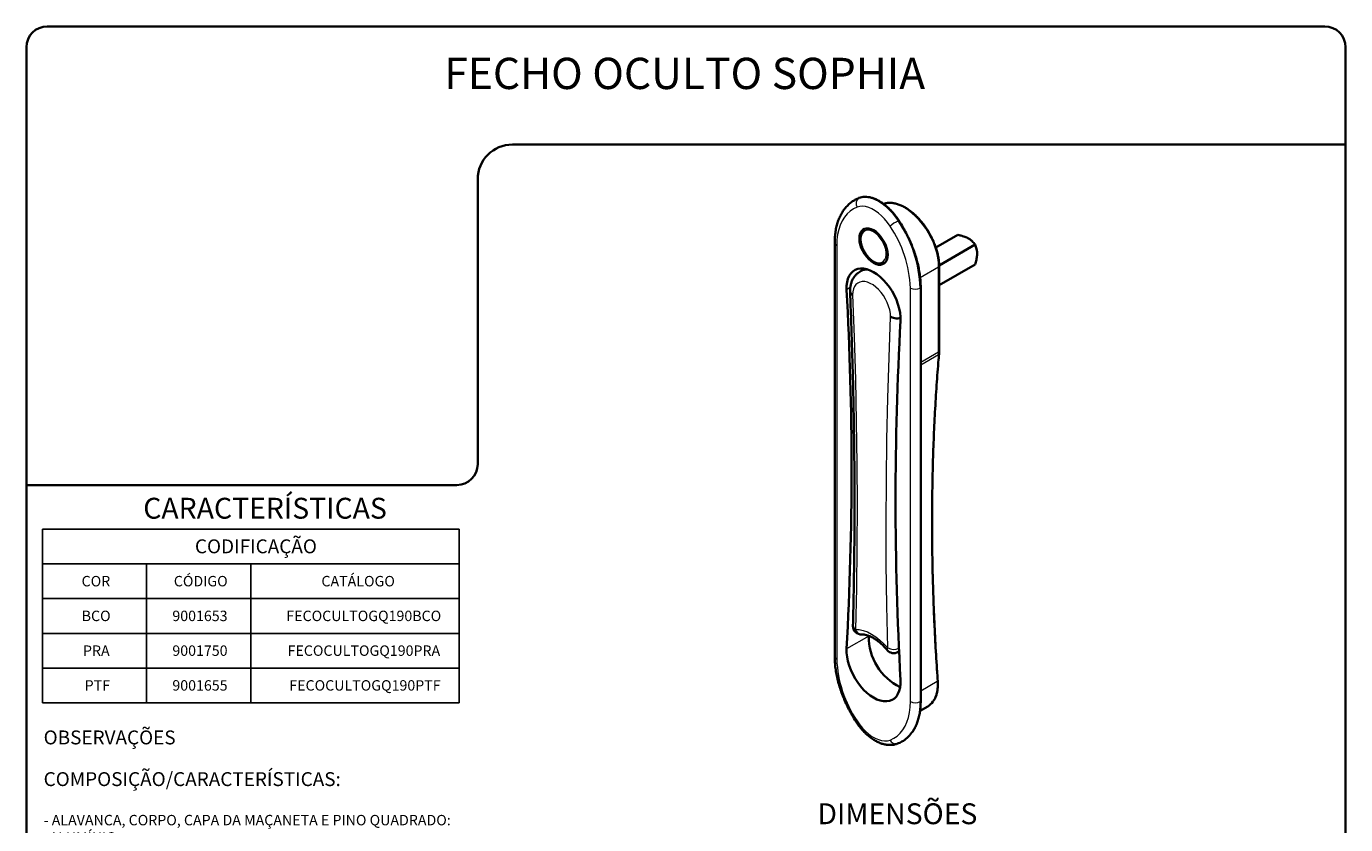
# Model space of a CAD drawing. Units: millimetres. Extents: x 10 to 205, y 4 to 287.
# Drawn here: x 10 to 200, y 172 to 287 of the extents above; entities that cross this region are included whole.
import ezdxf

# ---------------------------------------------------------------- set-up
doc = ezdxf.new("R2010")
doc.units = ezdxf.units.MM
doc.layers.add('LAYOUT_', color=7, linetype='Continuous', lineweight=35)
doc.layers.add('TEXTOS_EM_PORTUGUES', color=7, linetype='Continuous')
doc.styles.add('SLDTEXTSTYLE0', font='TXT', dxfattribs={"width": 0.7})

# ---------------------------------------------------------------- blocks, each defined once
blk = doc.blocks.new('SW_NOTE_0')
at = {"layer": 'TEXTOS_EM_PORTUGUES', "color": 0, "attachment_point": 1, "style": 'SLDTEXTSTYLE0'}
for s, insert, char_height in [('OBSERVAÇÕES', (0, 2.58), 2), ('COMPOSIÇÃO/CARACTERÍSTICAS:', (0, -3.42), 2), ('- ALAVANCA, CORPO, CAPA DA MAÇANETA E PINO QUADRADO:', (0, -9.57), 1.5), ('ALUMÍNIO;', (0.84, -12.07), 1.5), ('- TAMPA DO PARAFUSO: POLÍMERO;', (0, -14.57), 1.5), ('- ANEL DE RETENÇÃO, EIXO, MOLA E PARAFUSO: AÇO INOX.', (0, -17.07), 1.5)]:
    blk.add_mtext(s, dxfattribs=dict(at, insert=insert, char_height=char_height))
blk = doc.blocks.new('SW_TABLEANNOTATION_0')
at = {"layer": 'TEXTOS_EM_PORTUGUES', "color": 0}
for p, q in [((0, 0), (0, -5)), ((0, 0), (15, 0)), ((15, 0), (30, 0)), ((30, 0), (60, 0)), ((60, 0), (60, -5)), ((0, -5), (0, -10)), ((0, -5), (15, -5)), ((15, -5), (15, -10)), ((15, -5), (30, -5)), ((30, -5), (30, -10)), ((30, -5), (60, -5)), ((60, -5), (60, -10)), ((0, -10), (0, -15)), ((0, -10), (15, -10)), ((15, -10), (15, -15)), ((15, -10), (30, -10)), ((30, -10), (30, -15)), ((30, -10), (60, -10)), ((60, -10), (60, -15)), ((0, -15), (0, -20)), ((0, -15), (15, -15)), ((15, -15), (15, -20)), ((15, -15), (30, -15)), ((30, -15), (30, -20)), ((30, -15), (60, -15)), ((60, -15), (60, -20)), ((0, -20), (0, -25)), ((0, -20), (15, -20)), ((15, -20), (15, -25)), ((15, -20), (30, -20)), ((30, -20), (30, -25)), ((30, -20), (60, -20)), ((60, -20), (60, -25)), ((0, -25), (15, -25)), ((15, -25), (30, -25)), ((30, -25), (60, -25))]:
    blk.add_line(p, q, dxfattribs=at)
at = {"layer": 'TEXTOS_EM_PORTUGUES', "color": 0, "attachment_point": 1, "style": 'SLDTEXTSTYLE0'}
for s, insert, char_height in [('CODIFICAÇÃO', (21.96, -1.47), 2), ('COR', (5.64, -6.73), 1.5), ('CÓDIGO', (18.92, -6.73), 1.5), ('CATÁLOGO', (40.18, -6.73), 1.5), ('BCO', (5.65, -11.73), 1.5), ('9001653', (18.71, -11.73), 1.5), ('FECOCULTOGQ190BCO', (35.13, -11.73), 1.5), ('PRA', (5.84, -16.73), 1.5), ('9001750', (18.71, -16.73), 1.5), ('FECOCULTOGQ190PRA', (35.31, -16.73), 1.5), ('PTF', (6.08, -21.73), 1.5), ('9001655', (18.71, -21.73), 1.5), ('FECOCULTOGQ190PTF', (35.56, -21.73), 1.5)]:
    blk.add_mtext(s, dxfattribs=dict(at, insert=insert, char_height=char_height))

msp = doc.modelspace()

# ---------------------------------------------------------------- linework, layer by layer
at = {"color": 7, "linetype": 'Continuous', "lineweight": 35}
for p, q in [((129.314, 262.03), (129.872, 262.293)), ((130.848, 257.911), (130.758, 257.859)), ((130.758, 257.859), (130.784, 257.873)), ((144.147, 257.018), (140.953, 255.174)), ((126.398, 255.879), (126.398, 196.357)), ((146.622, 255.59), (141.433, 252.594)), ((133.583, 252.966), (133.673, 253.018)), ((141.436, 249.738), (146.622, 252.732)), ((130.209, 251.8), (130.032, 251.698)), ((130.764, 252.115), (130.317, 251.857)), ((141.436, 240.204), (141.436, 252.452)), ((138.784, 189.928), (138.784, 249.45)), ((135.536, 196.97), (135.672, 197.049)), ((138.692, 188.509), (139.788, 189.142))]:
    msp.add_line(p, q, dxfattribs=at)
at = {"color": 8, "linetype": 'Continuous', "lineweight": 18}
for p, q in [((130.784, 257.873), (130.876, 257.916)), ((126.69, 255.471), (126.69, 195.949)), ((133.692, 253.039), (133.588, 252.968)), ((141.363, 252.35), (138.707, 250.817)), ((141.363, 240.102), (141.363, 252.35)), ((128.645, 249.409), (128.112, 249.101)), ((137.297, 189.826), (137.297, 249.348)), ((138.711, 249.348), (138.711, 189.826)), ((141.363, 240.102), (138.784, 238.614)), ((141.348, 239.731), (138.784, 238.251)), ((131.294, 199.248), (128.112, 197.411)), ((141.169, 192.708), (138.784, 191.331))]:
    msp.add_line(p, q, dxfattribs=at)
at = {"color": 8, "linetype": 'Continuous', "lineweight": 18, "flags": 128}
for points in [[(129.872, 262.293), (130.284, 262.407), (130.727, 262.445), (131.197, 262.406), (131.687, 262.292), (132.19, 262.103), (132.701, 261.843), (133.211, 261.514), (133.715, 261.121), (134.205, 260.67), (134.675, 260.166), (135.118, 259.616), (135.529, 259.028)], [(129.618, 260.996), (129.091, 260.747), (128.608, 260.421), (128.173, 260.021), (127.789, 259.55), (127.459, 259.012), (127.185, 258.41), (126.97, 257.75), (126.815, 257.037), (126.722, 256.275), (126.69, 255.471)], [(134.37, 258.253), (133.991, 258.791), (133.582, 259.289), (133.146, 259.741), (132.693, 260.138), (132.228, 260.474), (131.76, 260.744), (131.295, 260.945), (130.841, 261.071), (130.406, 261.123), (129.996, 261.097), (129.618, 260.996)], [(141.363, 252.35), (141.332, 253.008), (141.239, 253.694), (141.085, 254.399), (140.873, 255.113), (140.604, 255.829), (140.283, 256.537), (139.913, 257.229), (139.499, 257.895), (139.047, 258.527), (138.561, 259.118), (138.048, 259.659), (137.515, 260.144), (136.967, 260.568), (136.413, 260.924), (135.859, 261.208), (135.312, 261.416), (134.778, 261.547), (134.266, 261.597), (133.891, 261.582)], [(131.994, 253.208), (132.328, 253.05), (132.651, 252.97), (132.952, 252.969), (133.22, 253.048), (133.447, 253.204), (133.624, 253.432), (133.745, 253.724), (133.807, 254.07), (133.807, 254.458), (133.745, 254.875), (133.624, 255.307), (133.447, 255.739), (133.22, 256.156), (132.952, 256.545), (132.651, 256.891), (132.328, 257.184), (131.994, 257.413), (131.659, 257.57), (131.336, 257.651), (131.035, 257.651), (130.767, 257.572), (130.541, 257.416), (130.364, 257.188), (130.242, 256.897), (130.181, 256.551), (130.181, 256.163), (130.242, 255.746), (130.364, 255.314), (130.541, 254.882), (130.767, 254.465), (131.035, 254.076), (131.336, 253.729), (131.659, 253.437), (131.994, 253.208)], [(134.451, 245.208), (134.415, 245.696), (134.321, 246.207), (134.168, 246.729), (133.962, 247.253), (133.707, 247.765), (133.407, 248.254), (133.071, 248.711), (132.704, 249.124), (132.316, 249.486), (131.914, 249.787), (131.508, 250.021), (131.106, 250.184), (130.718, 250.271), (130.351, 250.281), (130.014, 250.213), (129.715, 250.069), (129.459, 249.852), (129.253, 249.567), (129.101, 249.22), (129.006, 248.819), (128.971, 248.372)], [(128.971, 248.372), (129.201, 242.254), (129.381, 236.163), (129.51, 230.1), (129.588, 224.065), (129.616, 218.058), (129.593, 212.081), (129.519, 206.133), (129.395, 200.216)], [(134.027, 197.542), (133.903, 203.603), (133.829, 209.635), (133.806, 215.639), (133.834, 221.614), (133.912, 227.559), (134.041, 233.473), (134.221, 239.356), (134.451, 245.208)], [(129.395, 200.216), (129.943, 200.187), (130.518, 200.064), (131.11, 199.848), (131.711, 199.544), (132.312, 199.154), (132.904, 198.686), (133.479, 198.146), (134.027, 197.542)], [(133.954, 197.248), (133.946, 197.26), (133.936, 197.327), (133.963, 197.422), (134.027, 197.542)], [(135.67, 197.092), (135.555, 196.982), (135.536, 196.97)], [(134.37, 184.301), (134.896, 184.55), (135.379, 184.876), (135.815, 185.276), (136.199, 185.747), (136.529, 186.286), (136.803, 186.887), (137.018, 187.547), (137.172, 188.261), (137.266, 189.022), (137.297, 189.826)], [(129.618, 187.044), (129.543, 186.98), (129.499, 186.935), (129.486, 186.909), (129.486, 186.907)], [(129.618, 187.044), (129.996, 186.506), (130.406, 186.008), (130.841, 185.557), (131.295, 185.16), (131.76, 184.823), (132.228, 184.553), (132.693, 184.353), (133.146, 184.226), (133.582, 184.175), (133.991, 184.2), (134.37, 184.301)]]:
    msp.add_lwpolyline(points, dxfattribs=at)
at = {"color": 7, "linetype": 'Continuous', "lineweight": 35, "flags": 128}
for points in [[(133.891, 261.582), (133.78, 261.568), (133.404, 261.483)], [(134.027, 254.137), (133.996, 254.562), (133.904, 255.01), (133.754, 255.468), (133.551, 255.92), (133.3, 256.354), (133.01, 256.757), (132.689, 257.115), (132.347, 257.418), (131.994, 257.658), (131.641, 257.826), (131.298, 257.918), (130.977, 257.93), (130.687, 257.863), (130.436, 257.718), (130.233, 257.5), (130.083, 257.216), (129.992, 256.874), (129.961, 256.484), (129.992, 256.058), (130.083, 255.61), (130.233, 255.153), (130.436, 254.7), (130.687, 254.266), (130.977, 253.864), (131.298, 253.506), (131.641, 253.202), (131.994, 252.963), (132.347, 252.795), (132.689, 252.703), (133.01, 252.69), (133.3, 252.758), (133.551, 252.902), (133.754, 253.12), (133.904, 253.405), (133.996, 253.747), (134.027, 254.137)], [(135.875, 244.62), (135.875, 245.184), (135.814, 245.779), (135.693, 246.395), (135.513, 247.024), (135.278, 247.654), (134.991, 248.276), (134.657, 248.881), (134.28, 249.458), (133.868, 249.998), (133.426, 250.494), (132.961, 250.936), (132.481, 251.319), (131.994, 251.636), (131.506, 251.882), (131.026, 252.053), (130.562, 252.147), (130.12, 252.162), (129.707, 252.098), (129.331, 251.955), (128.996, 251.737), (128.709, 251.446), (128.474, 251.087), (128.295, 250.666), (128.173, 250.19), (128.112, 249.665), (128.112, 249.101)], [(128.112, 197.411), (128.112, 196.847), (128.173, 196.252), (128.295, 195.636), (128.474, 195.007), (128.709, 194.377), (128.996, 193.755), (129.331, 193.15), (129.707, 192.574), (130.12, 192.033), (130.562, 191.538), (131.026, 191.095), (131.506, 190.712), (131.994, 190.395), (132.481, 190.149), (132.961, 189.978), (133.426, 189.884), (133.868, 189.869), (134.28, 189.933), (134.657, 190.076), (134.991, 190.294), (135.278, 190.585), (135.513, 190.944), (135.693, 191.365), (135.814, 191.841), (135.875, 192.366), (135.875, 192.93)]]:
    msp.add_lwpolyline(points, dxfattribs=at)
at = {"color": 8, "linetype": 'Continuous', "lineweight": 18}
for centre, radius, start, end in [((130.453, 261.506), 0.978, 126.41452, 211.37494), ((140.863, 249.785), 10.672, 119.98708, 127.47917), ((135.692, 258.802), 0.279, 103.8414, 125.83585), ((120.248, 248.641), 18.477, 2.1921, 34.20267), ((120.311, 248.698), 16.999, 2.1921, 34.20267), ((126.898, 255.929), 0.503, 185.71042, 245.62407), ((131.004, 249.892), 2.05, 75.43895, 118.33749), ((141.311, 252.465), 0.126, 294.37603, 354.28944), ((138.004, 250.713), 1.537, 242.60967, 297.39033), ((138.665, 249.459), 0.12, 292.73773, 355.9567), ((443.254, 215.073), 302.911, 175.33084, 184.23429), ((136.975, 240.098), 4.388, 355.20255, 0.05779), ((141.291, 239.849), 0.131, 295.68728, 351.71058), ((141.311, 240.217), 0.126, 294.37466, 354.3052), ((129.671, 200.797), 0.643, 183.47885, 244.57833), ((130.368, 200.486), 1.01, 195.50024, 267.34054), ((126.898, 196.407), 0.503, 185.69484, 245.62529), ((143.677, 196.599), 16.999, 182.1921, 214.20267), ((134.886, 199.349), 2.001, 244.57756, 292.50672), ((136.856, 192.15), 4.349, 327.61675, 7.37299), ((141.124, 192.817), 0.118, 292.18966, 356.39463), ((138.004, 191.191), 1.537, 242.60966, 297.39035), ((131.457, 189.407), 7.266, 325.75024, 3.30484), ((138.659, 189.941), 0.126, 294.37466, 354.3052), ((135.192, 184.627), 0.885, 201.59951, 285.96728)]:
    msp.add_arc(centre, radius, start, end, dxfattribs=at)
at = {"color": 7, "linetype": 'Continuous', "lineweight": 35}
for centre, radius, start, end in [((131.12, 250.186), 1.853, 91.33292, 119.44362), ((-341.845, 223.256), 470.667, 356.85222, 3.14778), ((605.832, 218.775), 470.667, 176.85222, 183.14778), ((130.279, 200.727), 1.25, 178.54741, 180), ((130.279, 200.727), 1.25, 180, 271.95478), ((139.331, 199.153), 8.037, 179.31968, 244.15895), ((134.911, 198.052), 1.25, 220.07225, 299.99731), ((138.587, 191.197), 2.38, 300.30524, 324.67065), ((133.931, 187.871), 4.359, 299.6572, 324.13729)]:
    msp.add_arc(centre, radius, start, end, dxfattribs=at)
for points, knots in [([(135.626, 259.072), (135.559, 259.172), (135.367, 259.462), (135.023, 259.919), (134.588, 260.424), (134.13, 260.885), (133.655, 261.296), (133.167, 261.653), (132.672, 261.951), (132.175, 262.186), (131.683, 262.354), (131.202, 262.452), (130.738, 262.477), (130.297, 262.435), (130.028, 262.348), (129.896, 262.304)], [0, 0, 0, 0, 0.04212094, 0.121971, 0.20189154, 0.28187963, 0.36195747, 0.44214301, 0.5224437, 0.60284468, 0.68327251, 0.76355658, 0.84344948, 0.92265504, 1, 1, 1, 1]), ([(129.324, 262.025), (129.251, 261.987), (129, 261.854), (128.612, 261.559), (128.164, 261.146), (127.763, 260.67), (127.409, 260.14), (127.105, 259.555), (126.852, 258.918), (126.652, 258.232), (126.509, 257.502), (126.415, 256.719), (126.404, 256.165), (126.398, 255.879)], [0, 0, 0, 0, 0.0378346, 0.1301946, 0.222572, 0.3154533, 0.4092579, 0.5042459, 0.6004892, 0.6978832, 0.7961997, 0.8951598, 1, 1, 1, 1]), ([(141.436, 252.452), (141.435, 252.559), (141.43, 252.868), (141.381, 253.4), (141.272, 254.048), (141.109, 254.709), (140.897, 255.375), (140.637, 256.038), (140.331, 256.693), (139.984, 257.332), (139.599, 257.948), (139.18, 258.535), (138.732, 259.086), (138.258, 259.596), (137.765, 260.06), (137.256, 260.472), (136.737, 260.827), (136.214, 261.122), (135.69, 261.352), (135.173, 261.516), (134.668, 261.606), (134.261, 261.634), (134.032, 261.604), (133.957, 261.594)], [0, 0, 0, 0, 0.0264089, 0.0764316, 0.1264319, 0.1763946, 0.2263196, 0.2762129, 0.3260838, 0.3759427, 0.4258009, 0.4756675, 0.5255528, 0.5754683, 0.6254255, 0.6754344, 0.7255021, 0.7756286, 0.8258006, 0.8759668, 0.9260354, 0.975876, 1, 1, 1, 1]), ([(138.784, 249.45), (138.783, 249.591), (138.779, 250.001), (138.73, 250.7), (138.621, 251.55), (138.459, 252.418), (138.245, 253.298), (137.981, 254.184), (137.669, 255.072), (137.309, 255.956), (136.905, 256.832), (136.458, 257.692), (136.029, 258.439), (135.741, 258.892), (135.626, 259.072)], [0, 0, 0, 0, 0.0471651, 0.1366436, 0.2261088, 0.315545, 0.4049498, 0.4943244, 0.5836723, 0.6729983, 0.762308, 0.8516075, 0.9409028, 1, 1, 1, 1]), ([(130.792, 257.871), (130.724, 257.832), (130.573, 257.745), (130.389, 257.536), (130.238, 257.267), (130.139, 256.95), (130.093, 256.591), (130.103, 256.198), (130.169, 255.782), (130.288, 255.357), (130.456, 254.934), (130.669, 254.524), (130.921, 254.136), (131.206, 253.782), (131.517, 253.471), (131.8, 253.243), (131.979, 253.134), (132.046, 253.093)], [0, 0, 0, 0, 0.0529664, 0.1183708, 0.1843613, 0.2521248, 0.3216944, 0.3923222, 0.4632243, 0.5340041, 0.6046249, 0.6751465, 0.7456624, 0.8162586, 0.8870293, 0.9580833, 1, 1, 1, 1]), ([(146.622, 255.59), (146.491, 255.759), (146.281, 256.03), (145.873, 256.37), (145.415, 256.628), (144.827, 256.845), (144.375, 256.96), (144.147, 257.018)], [0, 0, 0, 0, 0.265531, 0.4256423, 0.5906241, 0.7928986, 1, 1, 1, 1]), ([(146.622, 255.59), (146.703, 255.392), (146.833, 255.074), (146.923, 254.551), (146.918, 254.025), (146.811, 253.408), (146.685, 252.959), (146.622, 252.732)], [0, 0, 0, 0, 0.265531, 0.4256423, 0.5906241, 0.7928986, 1, 1, 1, 1]), ([(132.046, 253.093), (132.106, 253.06), (132.28, 252.965), (132.571, 252.858), (132.91, 252.8), (133.228, 252.824), (133.457, 252.886), (133.561, 252.96), (133.584, 252.975)], [0, 0, 0, 0, 0.1119881, 0.3239758, 0.5356984, 0.7436464, 0.9449894, 1, 1, 1, 1]), ([(130.032, 251.691), (129.928, 251.627), (129.7, 251.488), (129.401, 251.199), (129.132, 250.851), (128.917, 250.456), (128.754, 250.017), (128.648, 249.536), (128.608, 249.147), (128.606, 248.92), (128.606, 248.87)], [0, 0, 0, 0, 0.1129711, 0.2471688, 0.3816918, 0.5186668, 0.6598497, 0.806263, 0.9577843, 1, 1, 1, 1]), ([(128.605, 248.851), (128.645, 247.851), (128.771, 244.76), (128.942, 239.597), (129.1, 233.373), (129.203, 227.18), (129.253, 221.016), (129.25, 214.883), (129.194, 208.781), (129.11, 204.079), (129.045, 201.411), (129.029, 200.758)], [0, 0, 0, 0, 0.0612639, 0.1894427, 0.3176214, 0.4457996, 0.5739775, 0.7021551, 0.8303323, 0.9585093, 1, 1, 1, 1]), ([(128.971, 248.372), (128.966, 248.374), (128.901, 248.411), (128.759, 248.514), (128.62, 248.682), (128.62, 248.816), (128.62, 248.87)], [0, 0, 0, 0, 0.0204041, 0.2818664, 0.7093122, 1, 1, 1, 1]), ([(134.451, 245.208), (134.455, 245.206), (134.521, 245.167), (134.705, 245.08), (135.048, 244.992), (135.471, 244.968), (135.728, 245.02), (135.854, 245.045)], [0, 0, 0, 0, 0.0132526, 0.1830735, 0.4607015, 0.7382315, 1, 1, 1, 1]), ([(141.242, 192.81), (141.192, 193.545), (141.046, 195.678), (140.845, 199.189), (140.657, 203.332), (140.522, 207.447), (140.441, 211.534), (140.413, 215.59), (140.438, 219.616), (140.517, 223.609), (140.648, 227.571), (140.833, 231.498), (141.067, 235.323), (141.275, 238.093), (141.399, 239.567), (141.421, 239.83)], [0, 0, 0, 0, 0.0450603, 0.1306821, 0.2163041, 0.301926, 0.3875477, 0.4731691, 0.5587905, 0.6444116, 0.7300327, 0.8156537, 0.9012746, 0.98239, 1, 1, 1, 1]), ([(141.421, 239.83), (141.427, 239.917), (141.435, 240.04), (141.436, 240.167), (141.436, 240.204)], [0, 0, 0, 0, 0.70938592, 1, 1, 1, 1]), ([(130.321, 199.477), (130.368, 199.478), (130.514, 199.479), (130.79, 199.445), (131.16, 199.349), (131.555, 199.194), (131.969, 198.98), (132.396, 198.708), (132.83, 198.379), (133.262, 197.995), (133.639, 197.613), (133.865, 197.351), (133.954, 197.248)], [0, 0, 0, 0, 0.0549305, 0.1690847, 0.2792796, 0.3872941, 0.4947794, 0.6023576, 0.7104116, 0.8190932, 0.9284026, 1, 1, 1, 1]), ([(126.398, 196.357), (126.399, 196.211), (126.404, 195.79), (126.455, 195.075), (126.568, 194.21), (126.737, 193.331), (126.958, 192.443), (127.23, 191.551), (127.551, 190.66), (127.919, 189.776), (128.332, 188.904), (128.788, 188.048), (129.18, 187.385), (129.42, 187.01), (129.486, 186.907)], [0, 0, 0, 0, 0.048959, 0.1410345, 0.2330191, 0.3248984, 0.4166558, 0.5082933, 0.5998243, 0.6912689, 0.7826508, 0.8739959, 0.9653311, 1, 1, 1, 1]), ([(140.575, 189.869), (140.593, 189.891), (140.704, 190.027), (140.863, 190.332), (141.046, 190.784), (141.174, 191.288), (141.248, 191.833), (141.267, 192.345), (141.249, 192.679), (141.242, 192.81)], [0, 0, 0, 0, 0.0313448, 0.1999906, 0.3702406, 0.5419202, 0.7145854, 0.8877762, 1, 1, 1, 1]), ([(137.511, 185.364), (137.524, 185.38), (137.663, 185.55), (137.884, 185.927), (138.169, 186.497), (138.398, 187.124), (138.577, 187.798), (138.702, 188.516), (138.773, 189.227), (138.781, 189.709), (138.784, 189.928)], [0, 0, 0, 0, 0.0146138, 0.1576181, 0.301203, 0.445332, 0.5898986, 0.7347733, 0.8798355, 1, 1, 1, 1]), ([(129.486, 186.907), (129.554, 186.806), (129.748, 186.514), (130.096, 186.057), (130.537, 185.553), (131.006, 185.092), (131.497, 184.681), (132.009, 184.326), (132.535, 184.031), (133.07, 183.804), (133.608, 183.651), (134.139, 183.576), (134.651, 183.582), (135.085, 183.654), (135.337, 183.741), (135.436, 183.776)], [0, 0, 0, 0, 0.043812, 0.1257614, 0.2079408, 0.2904392, 0.3733547, 0.4567529, 0.5406206, 0.6247558, 0.7085424, 0.7911536, 0.8717158, 0.9497292, 1, 1, 1, 1]), ([(135.436, 183.776), (135.546, 183.82), (135.769, 183.908), (135.974, 184.028), (136.078, 184.088)], [0, 0, 0, 0, 0.4987921, 1, 1, 1, 1])]:
    msp.add_open_spline(points, degree=3, knots=knots, dxfattribs=at)
at = {"layer": 'LAYOUT_', "color": 7, "lineweight": 35}
for p, q in [((196.981, 286.999), (12.981, 286.999)), ((9.981, 12.999), (9.981, 283.999)), ((199.981, 12.999), (199.981, 283.999)), ((199.981, 269.999), (79.981, 269.999)), ((74.981, 264.999), (74.981, 223.999)), ((71.981, 220.999), (9.981, 220.999))]:
    msp.add_line(p, q, dxfattribs=at)
for centre, radius, start, end in [((12.981, 283.999), 3, 90, 180), ((196.981, 283.999), 3, 0, 90), ((79.981, 264.999), 5, 90, 180), ((71.981, 223.999), 3, 270, 0)]:
    msp.add_arc(centre, radius, start, end, dxfattribs=at)

# ---------------------------------------------------------------- block references
at = {"layer": 'TEXTOS_EM_PORTUGUES'}
for name, p in [('SW_TABLEANNOTATION_0', (12.295, 214.642)), ('SW_NOTE_0', (12.464, 183.092))]:
    msp.add_blockref(name, p, dxfattribs=at)

# ---------------------------------------------------------------- texts
at = {"layer": 'TEXTOS_EM_PORTUGUES', "color": 7, "style": 'SLDTEXTSTYLE0'}
for s, insert, char_height, attachment_point in [('FECHO OCULTO SOPHIA', (104.797, 282.482), 4.5, 2), ('CARACTERÍSTICAS', (26.811, 219.157), 3, 1), ('DIMENSÕES', (123.911, 175.185), 3, 1)]:
    msp.add_mtext(s, dxfattribs=dict(at, insert=insert, char_height=char_height, attachment_point=attachment_point))

doc.saveas('drawing.dxf')
